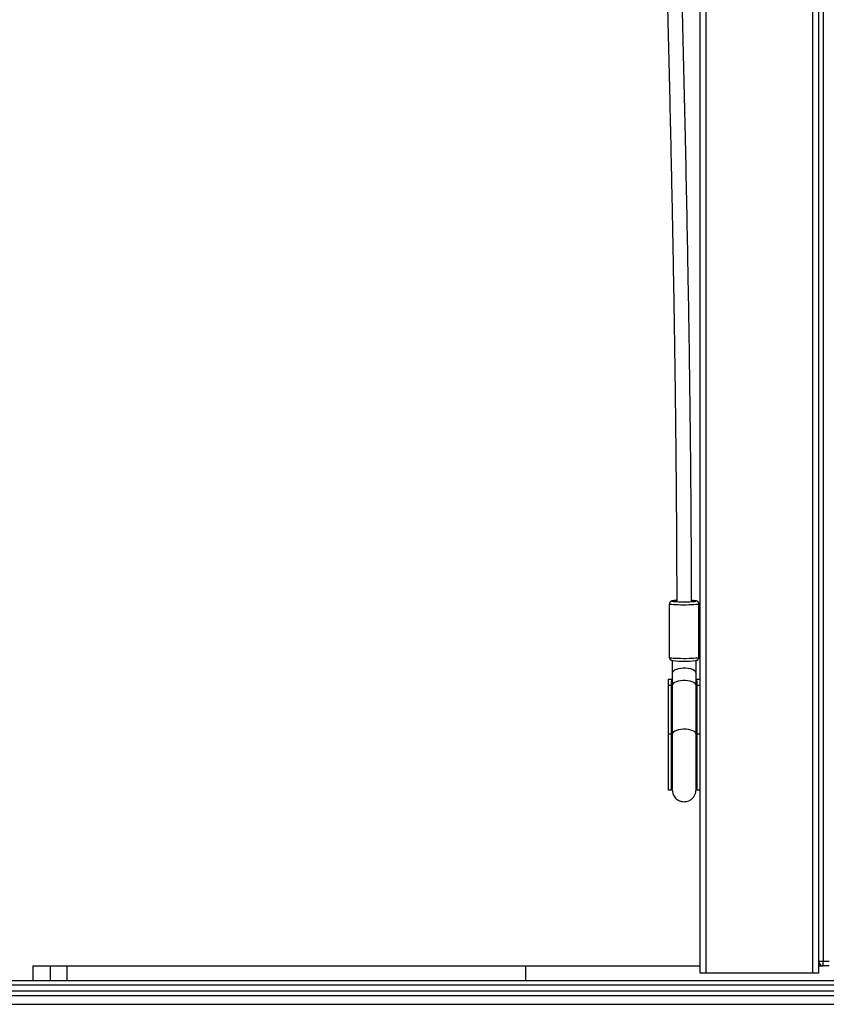
# Model space of a CAD drawing. Units: millimetres. Extents: x -9078 to 426195, y -3372 to 9853.
# Drawn here: x 1305 to 1849, y 3507 to 4170 of the extents above; entities that cross this region are included whole.
import ezdxf

# ---------------------------------------------------------------- set-up
doc = ezdxf.new("R2010")
doc.units = ezdxf.units.MM
doc.layers.add('Toestel 2D', color=7, linetype='Continuous', lineweight=20)

# ---------------------------------------------------------------- blocks, each defined once
blk = doc.blocks.new('0330_ok')
at = {"color": 7, "linetype": 'Continuous', "lineweight": 25}
for p, q in [((24894.18, 35984.38), (24894.18, 37700.01)), ((24900.18, 35984.38), (24900.18, 37700.01)), ((24887.18, 37331.62), (24887.18, 35965.09)), ((24891.18, 35965.09), (24891.18, 37331.62)), ((24884.18, 35965.19), (24884.18, 37324.81)), ((22087.18, 36743.81), (24871.18, 36743.81)), ((24871.18, 36743.81), (24871.18, 36747.81)), ((24871.18, 36740.81), (24871.18, 36743.81)), ((24874.18, 36743.81), (24871.18, 36743.81)), ((24874.18, 36747.81), (24874.18, 36743.81)), ((24874.18, 36740.81), (24874.18, 36743.81)), ((24871.18, 36740.81), (23544.18, 36740.81)), ((24879.18, 36736.81), (23544.18, 36736.81)), ((24879.18, 36740.81), (24871.18, 36740.81)), ((24879.18, 36740.81), (24879.18, 36736.81)), ((24879.18, 36736.81), (24879.18, 36664.81)), ((24879.18, 36664.81), (23544.18, 36664.81)), ((24879.18, 36664.81), (24879.18, 36660.81)), ((24879.18, 36660.81), (23544.18, 36660.81)), ((24666.42, 36660.06), (24630.51, 36660.06)), ((24677.05, 36658.06), (24668.42, 36658.06)), ((24685.37, 36658.06), (24677.05, 36658.06)), ((24681.27, 36660.81), (24681.27, 36658.06)), ((24685.37, 36660.81), (24685.37, 36658.56)), ((24685.37, 36658.56), (24718.19, 36658.56)), ((24718.19, 36658.06), (24685.37, 36658.06)), ((24718.19, 36660.81), (24718.19, 36658.56)), ((24718.19, 36658.56), (24755.68, 36658.56)), ((24755.68, 36658.56), (24755.68, 36660.81)), ((24874.18, 36543.09), (24874.18, 36660.81)), ((24630.51, 36640.06), (24666.42, 36640.06)), ((24668.42, 36642.06), (24677.05, 36642.06)), ((24677.05, 36642.06), (24685.37, 36642.06)), ((24681.27, 36642.06), (24681.27, 36639.31)), ((24681.27, 36639.31), (24685.37, 36639.31)), ((24685.37, 36642.06), (24718.19, 36642.06)), ((24685.37, 36641.56), (24685.37, 36639.31)), ((24718.19, 36641.56), (24685.37, 36641.56)), ((24685.37, 36639.31), (24718.19, 36639.31)), ((24718.19, 36641.56), (24718.19, 36639.31)), ((24755.68, 36641.56), (24718.19, 36641.56)), ((24718.19, 36639.31), (24755.68, 36639.31)), ((24755.68, 36639.31), (24755.68, 36641.56)), ((24874.18, 36543.09), (24884.18, 36543.09)), ((24874.18, 36234.25), (24874.18, 36543.09)), ((24874.18, 36234.25), (24884.18, 36234.25)), ((24874.18, 36222.91), (24874.18, 36234.25)), ((24874.18, 36222.91), (24884.18, 36222.91)), ((24874.18, 36211.38), (24874.18, 36222.91)), ((24874.18, 36211.38), (24884.18, 36211.38)), ((24874.18, 36211.28), (24874.18, 36211.38)), ((24874.18, 36211.28), (24884.18, 36211.28))]:
    blk.add_line(p, q, dxfattribs=at)
at = {"color": 8, "linetype": 'Continuous', "lineweight": 25, "flags": 128}
for points in [[(24628.71, 36657.5), (24628.69, 36657.64), (24628.57, 36658.02), (24628.45, 36658.02), (24628.34, 36657.64), (24628.28, 36657.27)], [(24630.51, 36660.06), (24630.57, 36660.02), (24630.7, 36659.66), (24630.82, 36658.95), (24630.93, 36657.92), (24631.02, 36656.61), (24631.1, 36655.06), (24631.15, 36653.33), (24631.18, 36651.49), (24631.19, 36649.59), (24631.17, 36647.71), (24631.13, 36645.91), (24631.06, 36644.26), (24630.98, 36642.83), (24630.87, 36641.65), (24630.76, 36640.78), (24630.64, 36640.24), (24630.51, 36640.06)], [(24666.42, 36640.06), (24666.55, 36640.24), (24666.68, 36640.78), (24666.79, 36641.65), (24666.89, 36642.83), (24666.98, 36644.26), (24667.04, 36645.91), (24667.08, 36647.71), (24667.1, 36649.59), (24667.1, 36651.49), (24667.07, 36653.33), (24667.01, 36655.06), (24666.94, 36656.61), (24666.84, 36657.92), (24666.74, 36658.95), (24666.62, 36659.66), (24666.49, 36660.02), (24666.42, 36660.06)], [(24685.37, 36658.06), (24684.72, 36657.91), (24684.05, 36657.41), (24683.44, 36656.58), (24682.92, 36655.46), (24682.5, 36654.1), (24682.21, 36652.56), (24682.07, 36650.91), (24682.07, 36649.22), (24682.21, 36647.57), (24682.5, 36646.03), (24682.92, 36644.67), (24683.44, 36643.55), (24684.05, 36642.72), (24684.72, 36642.22), (24685.37, 36642.06)], [(24718.19, 36658.06), (24717.83, 36658.02), (24717.13, 36657.64), (24716.47, 36656.92), (24715.9, 36655.87), (24715.44, 36654.55), (24715.1, 36653.02), (24714.91, 36651.36), (24714.87, 36649.63), (24714.99, 36647.92), (24715.25, 36646.32), (24715.66, 36644.88), (24716.18, 36643.69), (24716.79, 36642.8), (24717.47, 36642.25), (24718.19, 36642.06), (24718.19, 36642.06)], [(24718.19, 36658.56), (24718.92, 36658.38), (24719.22, 36658.19)], [(24628.51, 36642.06), (24628.63, 36642.25), (24628.73, 36642.73)], [(24719.37, 36642.06), (24718.92, 36641.75), (24718.19, 36641.56)]]:
    blk.add_lwpolyline(points, dxfattribs=at)
at = {"color": 7, "linetype": 'Continuous', "lineweight": 25, "flags": 128}
for points in [[(24677.05, 36658.06), (24676.53, 36657.96), (24675.85, 36657.52), (24675.22, 36656.73), (24674.68, 36655.65), (24674.24, 36654.31), (24673.93, 36652.78), (24673.76, 36651.13), (24673.74, 36649.43), (24673.87, 36647.76), (24674.15, 36646.19), (24674.55, 36644.8), (24675.07, 36643.64), (24675.68, 36642.78), (24676.35, 36642.24), (24677.05, 36642.06), (24677.05, 36642.06)], [(24752.82, 36658.07), (24753.91, 36658.38), (24755.68, 36658.56)], [(24755.68, 36641.56), (24753.91, 36641.75), (24753.18, 36641.94)]]:
    blk.add_lwpolyline(points, dxfattribs=at)
at = {"color": 7, "linetype": 'Continuous', "lineweight": 25}
for centre, radius, start, end in [((24871.18, 36743.81), 3, 270, 0), ((24655, 36653.88), 26.94, 172.76793, 177.44362), ((24555.32, 36650.03), 73.78, 354.32198, 5.80572), ((24596.71, 36650), 72.29, 354.20225, 6.04592), ((24664, 36646.89), 35.96, 183.08774, 185.64504)]:
    blk.add_arc(centre, radius, start, end, dxfattribs=at)
at = {"color": 8, "linetype": 'Continuous', "lineweight": 25}
for centre, radius, start, end in [((24685.3, 36656.73), 1.84, 46.66172, 87.79921), ((24630.94, 36643.3), 2.72, 178.82916, 206.9978), ((24685.29, 36643.4), 1.84, 272.22148, 313.31759)]:
    blk.add_arc(centre, radius, start, end, dxfattribs=at)
at = {"color": 7, "linetype": 'Continuous', "lineweight": 25}
for points, knots in [([(24630.53, 36660.06), (24630.52, 36660.06), (24630.25, 36660.11), (24629.75, 36659.95), (24629.19, 36659.62), (24628.83, 36659.23), (24628.61, 36658.84), (24628.48, 36658.48), (24628.38, 36658.11), (24628.33, 36657.79), (24628.31, 36657.61)], [0, 0, 0, 0, 0.009308, 0.165016, 0.289655, 0.399949, 0.504789, 0.622856, 0.785017, 1, 1, 1, 1]), ([(24668.57, 36657.91), (24668.55, 36658.06), (24668.5, 36658.33), (24668.38, 36658.7), (24668.15, 36659.16), (24667.75, 36659.61), (24667.17, 36659.98), (24666.69, 36660.03), (24666.46, 36660.05)], [0, 0, 0, 0, 0.2068286, 0.3854895, 0.5326969, 0.6762352, 0.8385248, 1, 1, 1, 1]), ([(24681.52, 36658.06), (24681.56, 36658.15), (24681.71, 36658.43), (24682.56, 36658.53), (24683.86, 36658.57), (24684.93, 36658.56), (24685.37, 36658.56)], [0, 0, 0, 0, 0.126482, 0.434823, 0.77105, 1, 1, 1, 1]), ([(24755.56, 36658.06), (24755.56, 36658.06), (24755.58, 36658.06), (24754.55, 36658.06), (24752.88, 36658.06), (24750.79, 36658.06), (24748.51, 36658.06), (24746.23, 36658.06), (24744.08, 36658.06), (24741.97, 36658.06), (24739.67, 36658.06), (24736.8, 36658.06), (24733.56, 36658.06), (24730.01, 36658.06), (24726.32, 36658.06), (24722.26, 36658.06), (24719.59, 36658.06), (24718.19, 36658.06)], [0, 0, 0, 0, 0.0650015, 0.1561312, 0.2391819, 0.3141466, 0.3810152, 0.4397849, 0.4904434, 0.5329917, 0.5797444, 0.6358877, 0.7059854, 0.767733, 0.8373246, 0.9147565, 1, 1, 1, 1]), ([(24755.61, 36642.06), (24756.61, 36642.17), (24758.64, 36642.38), (24761.22, 36644.06), (24762.85, 36646.25), (24763.71, 36648.77), (24763.72, 36651.1), (24763.1, 36653.21), (24762.15, 36654.88), (24760.79, 36656.31), (24759.13, 36657.35), (24757.36, 36657.96), (24756.18, 36658.03), (24755.61, 36658.06)], [0, 0, 0, 0, 0.12195, 0.246497, 0.355945, 0.44179, 0.554851, 0.625064, 0.701295, 0.780198, 0.858168, 0.932115, 1, 1, 1, 1]), ([(24628.6, 36655.06), (24627.17, 36655.06), (24619.25, 36655.05), (24605.22, 36655), (24586.9, 36654.91), (24569.75, 36654.81), (24554.83, 36654.69), (24542, 36654.58), (24531.13, 36654.48), (24521.04, 36654.38), (24511.75, 36654.27), (24503.23, 36654.18), (24488.49, 36654), (24467.15, 36653.72), (24438.89, 36653.29), (24407.06, 36652.76), (24371.84, 36652.11), (24333.48, 36651.32), (24295.35, 36650.47), (24257.25, 36649.55), (24219.2, 36648.57), (24181.23, 36647.54), (24143.59, 36646.46), (24106.29, 36645.34), (24069.58, 36644.19), (24033.49, 36643.02), (23998.03, 36641.82), (23963.02, 36640.61), (23930.25, 36639.43), (23899.66, 36638.31), (23871.2, 36637.24), (23843.19, 36636.16), (23815.67, 36635.08), (23788.67, 36634.01), (23762.75, 36632.95), (23737.91, 36631.93), (23714.18, 36630.93), (23691.1, 36629.94), (23668.74, 36628.98), (23648.64, 36628.09), (23630.67, 36627.3), (23614.71, 36626.58), (23599.38, 36625.88), (23585.77, 36625.26), (23573.75, 36624.7), (23563.24, 36624.21), (23553.36, 36623.75), (23545.03, 36623.35), (23540.18, 36623.12), (23538.21, 36623.03)], [0, 0, 0, 0, 0.003321, 0.018438, 0.032697, 0.046062, 0.058503, 0.067611, 0.07612, 0.084019, 0.091299, 0.097951, 0.104082, 0.126018, 0.148327, 0.170996, 0.201706, 0.232449, 0.263168, 0.293897, 0.325189, 0.356459, 0.387747, 0.419023, 0.450292, 0.481013, 0.511713, 0.542421, 0.573127, 0.599162, 0.625208, 0.651248, 0.677271, 0.703299, 0.729321, 0.753839, 0.778357, 0.802868, 0.827363, 0.851848, 0.871319, 0.890781, 0.910231, 0.929669, 0.944935, 0.960198, 0.975331, 0.989944, 1, 1, 1, 1]), ([(23512.94, 36611.8), (23514.08, 36611.85), (23516.51, 36611.97), (23520.47, 36612.16), (23524.77, 36612.37), (23529.3, 36612.59), (23536.1, 36612.92), (23545.56, 36613.37), (23558.13, 36613.96), (23571.56, 36614.59), (23585.79, 36615.25), (23600.77, 36615.94), (23616.45, 36616.65), (23634.44, 36617.45), (23654.93, 36618.36), (23678.1, 36619.37), (23702.12, 36620.41), (23726.91, 36621.46), (23752.41, 36622.52), (23780.1, 36623.65), (23810.07, 36624.86), (23842.38, 36626.12), (23875.35, 36627.39), (23909.14, 36628.65), (23943.7, 36629.91), (23979, 36631.16), (24014.78, 36632.39), (24051.01, 36633.59), (24087.44, 36634.75), (24124.02, 36635.88), (24160.73, 36636.96), (24197.77, 36637.99), (24230.57, 36638.87), (24259.03, 36639.59), (24283.05, 36640.17), (24307.17, 36640.73), (24331.4, 36641.27), (24355.55, 36641.77), (24379.31, 36642.24), (24402.41, 36642.67), (24420.4, 36642.98), (24433.51, 36643.2), (24442, 36643.33), (24450.84, 36643.47), (24460.48, 36643.61), (24471.25, 36643.77), (24483.17, 36643.93), (24496.23, 36644.09), (24510.47, 36644.26), (24525.97, 36644.43), (24542.74, 36644.59), (24560.77, 36644.74), (24579.9, 36644.87), (24600.11, 36644.98), (24616.47, 36645.04), (24626.09, 36645.06), (24628.62, 36645.06)], [0, 0, 0, 0, 0.007093, 0.015055, 0.023079, 0.031169, 0.039326, 0.058162, 0.077025, 0.095894, 0.11478, 0.133677, 0.152579, 0.171489, 0.196207, 0.220941, 0.245681, 0.270425, 0.295184, 0.319947, 0.349129, 0.378332, 0.407528, 0.436733, 0.46648, 0.496214, 0.525967, 0.555716, 0.585461, 0.614692, 0.643907, 0.673133, 0.702367, 0.720957, 0.739554, 0.758162, 0.776767, 0.795358, 0.813558, 0.831089, 0.847952, 0.854418, 0.860779, 0.867173, 0.874387, 0.882541, 0.891452, 0.901243, 0.9119, 0.923403, 0.935993, 0.949418, 0.963648, 0.978653, 0.994396, 1, 1, 1, 1]), ([(24628.23, 36643.16), (24628.25, 36642.97), (24628.3, 36642.42), (24628.39, 36641.92), (24628.56, 36641.39), (24628.82, 36640.91), (24629.24, 36640.46), (24629.83, 36640.13), (24630.29, 36640.08), (24630.51, 36640.06)], [0, 0, 0, 0, 0.153819, 0.437472, 0.572453, 0.674661, 0.778504, 0.892661, 1, 1, 1, 1]), ([(24666.42, 36640.06), (24666.69, 36640.09), (24667.17, 36640.15), (24667.73, 36640.5), (24668.09, 36640.89), (24668.31, 36641.28), (24668.45, 36641.64), (24668.53, 36641.94), (24668.57, 36642.17), (24668.58, 36642.27)], [0, 0, 0, 0, 0.1757, 0.315424, 0.43891, 0.556106, 0.687474, 0.867495, 1, 1, 1, 1]), ([(24685.37, 36641.56), (24684.69, 36641.57), (24683.34, 36641.57), (24681.99, 36641.6), (24681.65, 36641.92), (24681.51, 36642.06)], [0, 0, 0, 0, 0.363313, 0.726917, 1, 1, 1, 1]), ([(24718.19, 36642.06), (24719.59, 36642.06), (24722.26, 36642.06), (24726.32, 36642.06), (24730.01, 36642.06), (24733.56, 36642.06), (24736.8, 36642.06), (24739.67, 36642.06), (24741.97, 36642.06), (24744.08, 36642.06), (24746.23, 36642.06), (24748.51, 36642.06), (24750.79, 36642.06), (24752.88, 36642.06), (24754.55, 36642.06), (24755.58, 36642.06), (24755.56, 36642.06), (24755.56, 36642.06)], [0, 0, 0, 0, 0.085244, 0.162675, 0.232267, 0.294015, 0.364112, 0.420256, 0.467008, 0.509557, 0.560215, 0.618985, 0.685853, 0.760818, 0.843869, 0.934999, 1, 1, 1, 1])]:
    blk.add_open_spline(points, degree=3, knots=knots, dxfattribs=at)
blk = doc.blocks.new('VPL-04-0330')
at = {"layer": 'Toestel 2D', "rotation": 270}
blk.add_blockref('0330_ok', (-34897.27, 28407.3), dxfattribs=at)

msp = doc.modelspace()

# ---------------------------------------------------------------- block references
msp.add_blockref('VPL-04-0330', (0, 0))

doc.saveas('drawing.dxf')
